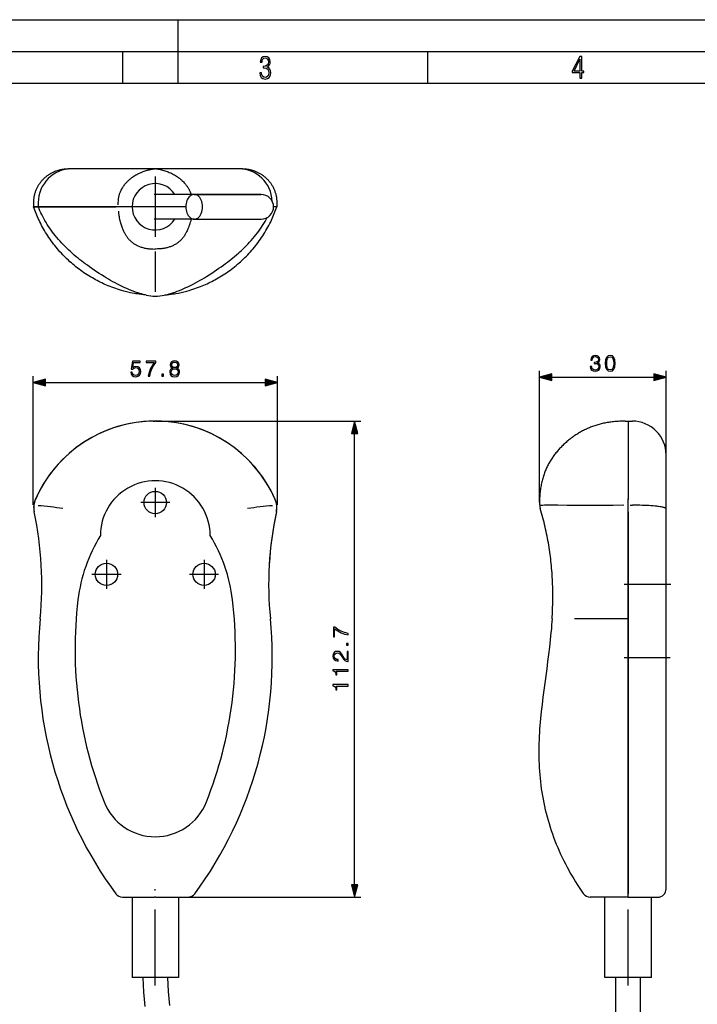
# Model space of a CAD drawing. Extents: x 0 to 420, y 0 to 297.
# Drawn here: x 105 to 212, y 142 to 297 of the extents above; entities that cross this region are included whole.
import ezdxf

# ---------------------------------------------------------------- set-up
doc = ezdxf.new("R2010")
doc.units = 0
doc.linetypes.add('DASHDOT', pattern=[18.5, 12, -3, 0.5, -3])
doc.layers.get('0').update_dxf_attribs({"linetype": 'CONTINUOUS'})

msp = doc.modelspace()

# ---------------------------------------------------------------- linework, layer by layer
at = {"color": 7}
for p, q in [((0, 297), (420, 297)), ((0, 297), (420, 297)), ((130, 287), (130, 297)), ((20.000401, 292), (415, 292)), ((121.250999, 287), (121.250999, 292)), ((169.376007, 287), (169.376007, 292)), ((25.000401, 287), (410, 287)), ((113.232292, 273.474335), (112.607071, 273.474335)), ((126.263351, 273.474335), (113.231628, 273.474335)), ((118.287125, 273.475677), (113.704254, 273.475677)), ((113.704254, 273.474335), (113.704254, 273.475677)), ((118.287125, 273.474335), (113.704254, 273.474335)), ((116.897926, 273.475677), (116.897926, 273.47702)), ((120.430908, 273.47702), (116.897926, 273.47702)), ((120.430908, 273.475677), (116.897926, 273.475677)), ((126.363647, 273.475677), (118.287117, 273.475677)), ((126.363647, 273.474335), (118.287117, 273.474335)), ((120.430908, 273.475677), (120.430908, 273.47702)), ((124.59716, 273.475677), (124.59716, 273.47702)), ((128.130142, 273.47702), (124.59716, 273.47702)), ((128.130142, 273.475677), (124.59716, 273.475677)), ((126.463943, 273.474335), (126.263351, 273.474335)), ((134.44017, 273.475677), (126.363647, 273.475677)), ((134.44017, 273.474335), (126.363647, 273.474335)), ((139.495667, 273.474335), (126.463951, 273.474335)), ((128.130142, 273.475677), (128.130142, 273.47702)), ((132.296387, 273.475677), (132.296387, 273.47702)), ((135.829361, 273.47702), (132.296387, 273.47702)), ((135.829361, 273.475677), (132.296387, 273.475677)), ((139.023041, 273.475677), (134.44017, 273.475677)), ((139.023041, 273.474335), (134.44017, 273.474335)), ((135.829361, 273.475677), (135.829361, 273.47702)), ((139.023041, 273.474335), (139.023041, 273.475677)), ((140.120224, 273.474335), (139.495026, 273.474335)), ((132.509979, 269.424744), (143.087982, 269.424744)), ((107.244446, 267.474945), (107.172913, 267.474945)), ((107.180542, 267.474945), (107.180542, 268.141541)), ((107.254112, 267.474945), (107.180542, 267.474945)), ((107.898918, 267.474945), (107.244446, 267.474945)), ((107.254112, 267.474945), (107.898941, 267.474945)), ((107.898827, 268.141541), (107.898827, 267.474945)), ((107.898827, 267.474945), (120.126785, 267.474945)), ((120.126755, 267.474945), (107.898827, 267.474945)), ((121.200729, 267.474945), (120.126755, 267.474945)), ((121.200638, 267.474945), (120.126785, 267.474945)), ((120.526375, 267.808258), (120.526375, 268.141541)), ((122.697357, 267.474945), (121.200638, 267.474945)), ((122.697357, 267.474945), (121.200729, 267.474945)), ((145.47319, 267.474945), (145.037125, 267.474945)), ((145.482849, 267.474945), (145.037125, 267.474945)), ((145.546753, 267.474945), (145.47319, 267.474945)), ((145.482849, 267.474945), (145.554382, 267.474945)), ((145.546753, 268.141541), (145.546753, 267.474945)), ((132.509979, 265.525146), (143.087982, 265.525146)), ((126.363655, 260.80246), (126.272743, 260.803162)), ((126.363609, 260.404327), (126.363647, 255.058502)), ((126.454483, 260.803162), (126.363655, 260.80246)), ((126.363647, 255.058502), (126.363647, 254.046295)), ((186.998093, 220.872711), (186.998093, 241.584229)), ((206.989853, 224.246979), (206.989853, 241.584229)), ((107.089005, 220.461624), (107.089005, 240.731506)), ((109.020859, 239.731491), (143.706436, 239.731491)), ((145.63829, 220.461639), (145.63829, 240.731506)), ((188.929947, 240.584229), (205.057999, 240.584229)), ((126.029587, 233.64299), (126.263924, 233.645782)), ((126.029587, 233.64299), (126.160896, 233.645035)), ((126.263924, 233.645782), (126.160896, 233.645035)), ((126.299057, 233.646027), (126.358902, 233.646027)), ((126.513153, 233.645493), (158.833191, 233.645493)), ((126.55986, 233.645096), (126.566093, 233.64505)), ((126.694687, 233.643036), (126.566399, 233.645035)), ((200.526886, 233.646027), (200.988815, 233.646362)), ((200.527115, 233.646027), (200.627243, 233.64566)), ((200.98912, 233.646027), (200.98912, 221.372101)), ((200.98912, 233.646027), (201.655716, 233.646027)), ((200.98912, 233.621765), (200.98912, 233.645782)), ((200.98912, 233.621765), (200.98912, 233.474655)), ((200.98912, 233.47467), (200.98912, 221.305679)), ((157.833191, 160.452072), (157.833191, 231.713638)), ((206.988525, 219.771515), (206.988525, 228.313232)), ((206.988525, 224.246979), (206.989853, 224.246979)), ((206.988525, 215.581177), (206.988525, 224.246979)), ((206.989853, 215.581177), (206.989853, 224.246979)), ((206.989853, 220.803909), (206.989853, 222.570404)), ((206.989853, 222.570404), (206.99118, 222.570404)), ((206.99118, 220.803909), (206.99118, 222.570404)), ((200.98912, 219.320786), (200.98912, 221.372101)), ((200.98912, 219.365921), (200.98912, 221.305679)), ((206.989853, 219.037415), (206.989853, 220.803909)), ((206.99118, 219.037415), (206.99118, 220.803909)), ((107.253784, 219.322327), (107.244446, 219.365921)), ((187.072739, 220.079163), (187.069839, 220.092636)), ((200.98912, 202.475937), (200.98912, 219.365921)), ((200.98912, 219.320786), (200.98912, 202.475937)), ((201.322418, 220.381302), (201.655716, 220.381302)), ((206.988525, 201.953384), (206.988525, 219.771515)), ((206.989853, 219.037415), (206.99118, 219.037415)), ((206.988525, 215.581177), (206.989853, 215.581177)), ((206.988525, 205.450531), (206.988525, 215.581177)), ((206.989853, 205.450531), (206.989853, 215.581177)), ((206.989853, 209.47171), (206.989853, 211.238205)), ((206.989853, 211.238205), (206.99118, 211.238205)), ((206.989853, 211.238205), (206.99118, 211.238205)), ((206.99118, 209.47171), (206.99118, 211.238205)), ((206.989853, 207.705215), (206.989853, 209.47171)), ((206.99118, 207.705215), (206.99118, 209.47171)), ((206.989853, 207.705215), (206.99118, 207.705215)), ((206.989853, 207.705215), (206.99118, 207.705215)), ((206.988525, 173.54921), (206.988525, 205.450531)), ((206.989853, 173.54921), (206.989853, 205.450531)), ((200.98912, 202.475937), (192.540176, 202.475937)), ((200.98912, 202.475937), (200.98912, 159.063324)), ((200.98912, 159.063354), (200.98912, 202.475937)), ((206.988525, 159.853424), (206.988525, 201.953384)), ((206.988525, 168.052597), (206.988525, 173.549225)), ((206.989853, 168.052597), (206.989853, 173.549225)), ((206.988525, 168.052597), (206.989853, 168.052597)), ((121.200638, 158.520218), (126.263351, 158.520218)), ((122.69735, 158.520218), (122.69735, 145.854813)), ((126.463943, 158.520218), (126.263351, 158.520218)), ((126.463966, 158.520218), (131.526657, 158.520218)), ((130.029953, 158.520218), (158.833191, 158.520218)), ((130.029953, 158.520218), (130.029953, 145.854813)), ((195.010315, 158.520218), (195.010757, 158.520218)), ((200.98912, 158.520218), (195.010742, 158.520218)), ((197.322815, 145.854813), (197.322815, 158.520218)), ((200.98912, 158.520218), (200.98912, 159.063354)), ((200.98912, 158.520218), (200.98912, 159.063324)), ((200.98912, 158.520218), (201.655716, 158.520218)), ((201.655716, 158.520218), (205.655319, 158.520218)), ((204.655426, 145.854813), (204.655426, 158.520218)), ((130.029953, 145.854813), (122.69735, 145.854813)), ((200.98912, 145.854813), (197.322815, 145.854813)), ((199.039322, 71.481079), (199.039322, 145.854813)), ((204.655426, 145.854813), (200.98912, 145.854813)), ((202.938919, 71.481079), (202.938919, 145.854813))]:
    msp.add_line(p, q, dxfattribs=at)
at = {"color": 7, "linetype": 'DASHDOT'}
for p, q in [((118.664421, 273.475555), (118.664421, 273.477142)), ((126.363647, 273.474091), (126.363647, 273.477264)), ((134.062881, 273.475555), (134.062881, 273.477142)), ((126.363647, 272.24115), (126.363647, 262.70874)), ((131.129837, 267.474945), (121.597458, 267.474945)), ((126.363647, 223.100342), (126.363647, 218.507477)), ((128.66008, 220.803909), (124.067207, 220.803909)), ((206.989716, 220.803909), (206.991318, 220.803909)), ((206.988388, 215.581177), (206.98999, 215.581177)), ((118.664421, 211.768143), (118.664421, 207.175278)), ((134.062881, 211.768143), (134.062881, 207.175278)), ((120.960854, 209.47171), (116.367981, 209.47171)), ((136.359314, 209.47171), (131.766434, 209.47171)), ((206.989716, 209.47171), (206.991318, 209.47171)), ((207.70842, 207.853683), (200.377914, 207.853683)), ((206.988388, 197.660065), (206.98999, 197.660065)), ((207.641037, 196.316437), (200.384033, 196.316437)), ((126.363647, 144.588287), (126.363647, 159.786758)), ((200.98912, 144.588287), (200.98912, 159.786758))]:
    msp.add_line(p, q, dxfattribs=at)
at = {"color": 7}
for points in [[(142.865891, 288.620239), (142.926971, 288.197418), (143.0961, 287.88266), (143.359192, 287.694733), (143.706833, 287.628967), (144.077972, 287.694733), (144.359863, 287.896759), (144.538376, 288.220917), (144.604156, 288.648438), (144.566574, 288.963196), (144.463211, 289.216888), (144.289383, 289.404785), (144.04039, 289.536346), (144.237701, 289.667877), (144.383347, 289.851105), (144.47261, 290.081299), (144.505493, 290.35849), (144.444412, 290.710846), (144.284683, 290.978638), (144.030991, 291.152466), (143.711533, 291.213531), (143.396774, 291.152466), (143.157166, 290.973938), (143.002136, 290.682648), (142.945755, 290.292725), (143.227646, 290.292725), (143.227646, 290.306824), (143.260529, 290.583984), (143.359192, 290.786011), (143.514221, 290.908142), (143.720932, 290.955139), (143.927643, 290.912842), (144.087372, 290.79541), (144.186035, 290.607483), (144.223618, 290.35849), (144.176636, 290.034332), (144.030991, 289.808838), (143.786697, 289.677277), (143.434357, 289.63501), (143.415558, 289.63501), (143.415558, 289.376617), (143.561203, 289.381317), (143.89006, 289.33432), (144.120255, 289.19809), (144.2565, 288.967896), (144.303482, 288.639038), (144.2565, 288.324249), (144.134354, 288.089355), (143.946426, 287.943726), (143.711533, 287.896759), (143.481339, 287.943726), (143.302811, 288.079956), (143.190063, 288.310181), (143.147781, 288.620239)], [(193.360916, 287.748749), (193.661591, 287.748749), (193.661591, 288.646057), (193.976349, 288.646057), (193.976349, 288.89975), (193.661591, 288.89975), (193.661591, 291.197083), (193.360916, 291.197083), (192.167618, 288.89975), (192.167618, 288.646057), (193.360916, 288.646057)], [(192.463593, 288.89975), (193.393799, 290.746063), (193.360916, 288.89975)], [(195.015884, 242.279648), (195.015884, 242.27269), (195.068039, 241.952805), (195.224503, 241.71637), (195.471375, 241.566849), (195.805161, 241.514694), (196.12854, 241.566849), (196.375397, 241.709412), (196.531876, 241.938904), (196.587509, 242.241394), (196.559692, 242.45697), (196.479721, 242.634308), (196.351059, 242.766434), (196.173737, 242.853363), (196.424088, 243.06546), (196.511017, 243.385345), (196.462326, 243.642639), (196.326721, 243.840836), (196.107666, 243.969482), (195.822556, 244.014679), (195.523529, 243.96254), (195.297516, 243.823456), (195.151489, 243.593964), (195.092377, 243.291473), (195.307953, 243.291473), (195.346191, 243.517487), (195.447037, 243.687851), (195.6035, 243.79216), (195.819077, 243.830414), (196.010315, 243.795639), (196.159821, 243.705231), (196.257187, 243.562683), (196.291962, 243.385345), (196.253708, 243.180206), (196.14592, 243.037643), (195.965118, 242.947235), (195.721725, 242.919418), (195.634796, 242.922897), (195.634796, 242.745575), (195.739105, 242.749054), (196.006836, 242.717743), (196.198074, 242.623871), (196.31282, 242.467407), (196.351059, 242.248352), (196.31282, 242.015381), (196.205032, 241.841537), (196.027695, 241.733734), (195.79126, 241.698975), (195.565247, 241.737213), (195.394882, 241.851959), (195.287094, 242.032776), (195.252319, 242.279648)], [(197.37262, 242.766434), (197.424774, 242.224014), (197.577774, 241.831116), (197.82811, 241.594666), (198.168869, 241.514694), (198.506134, 241.591187), (198.759964, 241.831116), (198.912949, 242.220535), (198.968582, 242.762955), (198.912949, 243.301895), (198.759964, 243.694809), (198.506134, 243.931244), (198.168869, 244.014679), (197.82811, 243.934723), (197.577774, 243.698273), (197.424774, 243.305374)], [(122.508636, 241.357361), (122.571228, 241.065277), (122.731171, 240.846237), (122.967613, 240.710632), (123.280548, 240.661957), (123.607391, 240.721069), (123.854256, 240.877533), (124.014206, 241.131348), (124.069839, 241.472107), (124.014206, 241.802429), (123.861214, 242.056244), (123.6213, 242.216187), (123.311836, 242.275299), (123.023247, 242.233582), (122.814621, 242.118835), (122.932838, 242.908127), (123.958572, 242.908127), (123.958572, 243.092407), (122.769417, 243.092407), (122.585136, 241.851105), (122.776375, 241.851105), (122.978043, 242.028427), (123.27359, 242.091019), (123.506554, 242.045807), (123.683884, 241.920639), (123.791672, 241.722443), (123.833397, 241.46167), (123.795151, 241.200897), (123.687363, 241.009659), (123.513512, 240.887955), (123.287498, 240.846237), (123.061493, 240.881012), (122.891113, 240.985321), (122.779854, 241.145264), (122.73465, 241.357361)], [(125.247864, 240.731491), (125.491257, 240.731491), (125.619904, 241.322586), (125.8181, 241.878906), (126.092789, 242.393524), (126.44397, 242.88031), (126.44397, 243.092407), (124.93145, 243.092407), (124.93145, 242.887268), (126.211006, 242.887268), (125.863297, 242.397003), (125.585136, 241.875443), (125.37999, 241.319122)], [(129.060791, 242.018005), (128.883469, 241.91716), (128.751343, 241.774597), (128.667892, 241.597275), (128.640076, 241.395599), (128.69223, 241.093109), (128.848694, 240.860138), (129.095566, 240.714111), (129.425888, 240.661957), (129.752731, 240.714111), (129.999603, 240.860138), (130.156067, 241.08963), (130.2117, 241.395599), (130.180405, 241.597275), (130.100433, 241.774597), (129.964828, 241.91716), (129.79097, 242.018005), (130.037842, 242.233582), (130.121292, 242.536072), (130.072617, 242.789902), (129.933533, 242.988098), (129.714478, 243.11676), (129.425888, 243.161957), (129.13382, 243.11676), (128.914764, 242.988098), (128.775681, 242.789902), (128.730469, 242.536072), (128.810455, 242.233582)], [(128.966919, 242.529129), (128.994736, 242.713409), (129.085129, 242.855957), (129.231171, 242.942902), (129.425888, 242.977661), (129.617126, 242.942902), (129.763153, 242.855957), (129.853561, 242.713409), (129.884857, 242.529129), (129.853561, 242.351807), (129.763153, 242.216187), (129.620605, 242.129272), (129.425888, 242.10144), (129.227692, 242.129272), (129.085129, 242.216187), (128.994736, 242.351807)], [(197.609055, 242.766434), (197.64035, 243.225403), (197.744659, 243.552246), (197.918518, 243.743484), (198.168869, 243.80954), (198.415741, 243.743484), (198.593063, 243.552246), (198.697372, 243.225403), (198.732147, 242.766434), (198.697372, 242.300507), (198.593063, 241.977142), (198.415741, 241.782425), (198.168869, 241.719849), (197.918518, 241.782425), (197.744659, 241.977142), (197.64035, 242.303986)], [(127.423798, 240.731491), (127.653282, 240.731491), (127.653282, 241.040955), (127.423798, 241.040955)], [(128.876511, 241.388641), (128.911285, 241.611176), (129.019073, 241.778076), (129.192917, 241.878906), (129.425888, 241.91716), (129.655365, 241.878906), (129.825745, 241.778076), (129.937012, 241.614655), (129.975266, 241.406036), (129.933533, 241.176544), (129.822266, 240.999222), (129.648422, 240.884491), (129.425888, 240.846237), (129.203354, 240.884491), (129.029495, 240.999222), (128.914764, 241.169586)], [(188.929947, 241.101868), (186.998093, 240.584229), (188.929947, 240.066589)], [(205.057999, 240.066589), (206.989853, 240.584229), (205.057999, 241.101868)], [(109.020859, 240.24913), (107.089005, 239.731491), (109.020859, 239.213852)], [(143.706436, 239.213852), (145.63829, 239.731491), (143.706436, 240.24913)], [(158.35083, 231.713638), (157.833191, 233.645493), (157.315552, 231.713638)], [(156.833191, 199.916656), (156.833191, 200.160049), (156.242096, 200.288696), (155.68576, 200.486893), (155.171158, 200.761566), (154.684372, 201.112762), (154.472275, 201.112762), (154.472275, 199.600235), (154.677414, 199.600235), (154.677414, 200.879791), (155.167679, 200.532089), (155.68924, 200.253922), (156.245575, 200.048782)], [(156.833191, 198.317902), (156.833191, 198.547394), (156.523743, 198.547394), (156.523743, 198.317902)], [(156.833191, 195.738632), (156.833191, 197.306778), (156.638474, 197.306778), (156.638474, 195.96463), (156.468109, 196.006363), (156.31163, 196.110672), (156.169067, 196.267136), (156.02652, 196.486191), (155.821365, 196.847809), (155.605789, 197.125977), (155.376312, 197.272003), (155.105103, 197.320679), (154.816498, 197.268524), (154.593964, 197.119019), (154.454895, 196.886047), (154.40274, 196.583557), (154.458374, 196.253235), (154.614838, 196.009827), (154.865173, 195.853363), (155.209412, 195.79425), (155.209412, 196.023743), (154.948639, 196.058517), (154.760864, 196.166306), (154.649597, 196.340149), (154.60788, 196.576599), (154.642654, 196.788696), (154.740005, 196.952118), (154.899948, 197.052948), (155.112045, 197.091202), (155.3172, 197.052948), (155.491058, 196.941681), (155.678802, 196.687866), (155.890915, 196.333206), (156.082153, 196.068939), (156.283813, 195.88118), (156.506348, 195.769928), (156.760178, 195.735153)], [(156.833191, 194.195511), (156.833191, 194.424988), (154.40274, 194.424988), (154.40274, 194.223328), (154.62178, 194.171173), (154.771301, 194.056427), (154.858231, 193.865189), (154.882568, 193.60788), (154.882568, 193.593979), (155.032074, 193.593979), (155.032074, 193.628754), (155.000793, 193.969498), (154.896469, 194.195511)], [(156.833191, 191.845718), (156.833191, 192.075211), (154.40274, 192.075211), (154.40274, 191.873535), (154.62178, 191.821381), (154.771301, 191.706635), (154.858231, 191.515396), (154.882568, 191.258102), (154.882568, 191.244186), (155.032074, 191.244186), (155.032074, 191.278961), (155.000793, 191.619705), (154.896469, 191.845718)], [(157.315552, 160.452072), (157.833191, 158.520218), (158.35083, 160.452072)]]:
    msp.add_lwpolyline(points, close=True, dxfattribs=at)
for points in [[(107.180542, 268.141541), (107.181923, 268.261688), (107.18605, 268.381744), (107.192924, 268.501648), (107.202538, 268.621368), (107.21489, 268.740814), (107.229965, 268.859894), (107.247757, 268.978607), (107.26825, 269.096802), (107.29142, 269.214478), (107.317268, 269.331543), (107.345764, 269.447937), (107.376884, 269.563599), (107.410614, 269.678467), (107.446922, 269.79245), (107.485786, 269.905548), (107.527184, 270.017639), (107.571075, 270.128723), (107.617432, 270.238678), (107.666229, 270.347504), (107.717422, 270.455109), (107.770988, 270.561432), (107.826881, 270.666473), (107.885071, 270.770142), (107.945518, 270.872406), (108.008171, 270.973175), (108.073006, 271.072449), (108.139969, 271.170166), (108.209015, 271.266266), (108.280121, 271.360718), (108.353218, 271.453522), (108.428276, 271.544556), (108.505249, 271.63385), (108.584076, 271.721313), (108.664726, 271.806976), (108.747147, 271.890747), (108.831299, 271.972595), (108.917122, 272.052521), (109.004578, 272.130493), (109.09362, 272.206482), (109.184204, 272.280426), (109.27626, 272.352325), (109.369751, 272.42215), (109.464645, 272.489899), (109.560875, 272.555511), (109.658401, 272.618988), (109.757172, 272.680328), (109.85714, 272.739471), (109.95826, 272.796417), (110.060478, 272.851166), (110.163742, 272.903687), (110.268021, 272.953949), (110.37326, 273.001984), (110.479401, 273.047729), (110.586411, 273.091187), (110.694244, 273.132385), (110.802834, 273.171234), (110.912148, 273.207794), (111.022141, 273.242035), (111.132759, 273.273956), (111.243958, 273.303528), (111.355698, 273.33078), (111.467926, 273.355652), (111.580597, 273.378174), (111.693665, 273.398346), (111.807434, 273.416199), (111.921509, 273.431671), (112.035843, 273.444763), (112.150391, 273.455444), (112.266426, 273.463837), (112.382599, 273.469788), (112.49736, 273.473267), (112.607071, 273.474335)], [(120.526375, 268.141541), (120.538681, 268.350677), (120.545822, 268.455109), (120.558891, 268.611572), (120.571259, 268.728668), (120.586464, 268.845428), (120.597206, 268.915527), (120.609612, 268.986847), (120.629341, 269.085876), (120.652946, 269.188843), (120.680092, 269.293488), (120.712532, 269.405396), (120.746941, 269.512848), (120.78212, 269.613922), (120.818161, 269.710236), (120.872215, 269.844208), (120.932022, 269.980682), (120.996994, 270.117523), (121.065445, 270.251007), (121.1343, 270.376068), (121.205353, 270.496582), (121.279137, 270.614105), (121.354843, 270.7276), (121.443039, 270.85199), (121.532715, 270.970947), (121.624229, 271.08551), (121.718384, 271.197052), (121.816269, 271.306946), (121.90538, 271.402161), (121.998749, 271.497437), (122.096458, 271.59259), (122.172386, 271.663544), (122.250153, 271.733704), (122.344017, 271.815186), (122.439537, 271.894745), (122.536606, 271.972351), (122.609932, 272.0289), (122.684036, 272.084351), (122.759827, 272.139374), (122.836365, 272.193268), (122.990662, 272.297119), (123.147736, 272.396606), (123.307579, 272.491882), (123.470284, 272.583038), (123.597008, 272.650208), (123.725288, 272.714935), (123.854897, 272.77713), (123.986404, 272.837128), (124.119102, 272.894653), (124.252922, 272.949707), (124.353981, 272.989441), (124.455589, 273.027863), (124.609818, 273.083313), (124.76635, 273.136139), (124.924629, 273.186005), (125.083458, 273.23233), (125.1894, 273.261108), (125.295441, 273.288208), (125.401207, 273.313477), (125.506142, 273.336884), (125.6446, 273.365479), (125.785179, 273.392365), (125.925949, 273.417633), (126.223289, 273.467743), (126.263351, 273.474335)], [(126.463966, 273.474335), (126.464218, 273.474274), (126.466316, 273.473938), (126.551697, 273.459869), (126.798828, 273.41806), (126.980148, 273.385284), (127.159805, 273.349854), (127.337852, 273.31076), (127.518814, 273.266113), (127.69986, 273.2164), (127.880875, 273.161835), (128.060379, 273.102997), (128.236282, 273.040894), (128.409866, 272.97525), (128.581772, 272.905731), (128.751862, 272.832245), (128.919479, 272.754883), (129.085022, 272.673401), (129.24733, 272.588287), (129.40712, 272.499146), (129.564178, 272.406036), (129.718369, 272.30899), (129.869568, 272.208038), (130.017746, 272.103088), (130.162857, 271.994019), (130.234283, 271.937897), (130.304947, 271.880676), (130.398468, 271.802246), (130.490463, 271.721863), (130.580536, 271.639893), (130.707031, 271.518799), (130.826401, 271.397522), (130.938934, 271.276245), (131.045868, 271.153992), (131.151276, 271.02597), (131.20282, 270.960327), (131.253815, 270.893188), (131.321075, 270.801025), (131.387558, 270.705475), (131.453064, 270.606506), (131.502319, 270.528564), (131.550415, 270.449188), (131.597214, 270.368561), (131.643158, 270.285797), (131.703339, 270.171265), (131.76149, 270.053162), (131.81633, 269.933868), (131.869873, 269.808624), (131.918579, 269.685547), (131.964264, 269.560028), (132.008835, 269.424622)], [(140.120224, 273.474335), (140.239838, 273.473053), (140.35939, 273.469177), (140.478821, 273.462708), (140.59816, 273.453644), (140.717285, 273.442017), (140.836136, 273.427795), (140.954758, 273.41098), (141.072983, 273.391602), (141.190765, 273.369659), (141.308212, 273.345123), (141.425079, 273.318024), (141.541351, 273.288422), (141.657135, 273.256195), (141.772186, 273.221466), (141.886459, 273.184235), (142.000122, 273.14444), (142.112869, 273.102142), (142.22467, 273.057373), (142.335709, 273.010071), (142.445679, 272.960297), (142.554535, 272.908142), (142.662476, 272.853424), (142.76918, 272.796356), (142.874588, 272.736908), (142.978928, 272.674957), (143.081879, 272.610718), (143.18335, 272.544189), (143.2836, 272.475189), (143.382294, 272.403961), (143.479355, 272.330536), (143.575012, 272.25473), (143.668945, 272.176758), (143.761093, 272.09671), (143.851669, 272.014313), (143.940353, 271.929871), (144.0271, 271.843445), (144.112106, 271.754791), (144.195068, 271.664215), (144.275925, 271.571777), (144.354889, 271.477173), (144.431641, 271.380798), (144.506149, 271.282684), (144.578598, 271.182556), (144.648697, 271.080811), (144.716415, 270.977417), (144.781891, 270.872223), (144.844894, 270.765503), (144.905396, 270.657349), (144.963501, 270.547516), (145.019012, 270.43634), (145.071899, 270.323914), (145.123581, 270.206848), (145.172424, 270.088562), (145.218384, 269.969147), (145.259293, 269.854828), (145.297546, 269.739624), (145.33316, 269.623566), (145.367004, 269.503235), (145.397995, 269.382111), (145.426086, 269.260284), (145.451309, 269.137695), (145.473602, 269.014496), (145.492966, 268.890839), (145.509369, 268.766632), (145.522812, 268.64209), (145.533279, 268.517242), (145.540756, 268.39212), (145.545258, 268.266876), (145.546753, 268.141541)], [(143.087982, 269.424744), (127.354652, 269.424744), (126.5961, 269.424744), (126.405609, 269.424744), (126.206459, 269.420013)], [(132.511139, 269.424713), (132.338043, 269.408295), (132.167877, 269.358673), (132.003601, 269.276886), (131.847961, 269.164093), (131.703674, 269.022491), (131.573212, 268.854279), (131.458771, 268.662506), (131.362366, 268.450348), (131.285583, 268.221527), (131.229797, 267.979889), (131.195953, 267.729584), (131.184601, 267.474945), (131.195953, 267.220306), (131.229797, 266.970001), (131.285583, 266.728363), (131.362366, 266.499542), (131.458771, 266.287384), (131.573212, 266.095612), (131.703674, 265.927399), (131.847961, 265.785797), (132.003601, 265.673004), (132.167877, 265.591217), (132.338043, 265.541595), (132.511139, 265.525177)], [(133.835205, 267.474945), (133.821747, 267.752228), (133.781586, 268.023956), (133.715576, 268.284454), (133.625061, 268.528534), (133.511871, 268.751129), (133.378296, 268.947845), (133.227081, 269.114594), (133.061279, 269.247955), (132.884247, 269.345367), (132.699615, 269.404694), (132.511139, 269.424713)], [(124.832977, 253.557053), (124.503387, 253.588715), (124.175919, 253.625824), (123.850746, 253.668198), (123.517563, 253.717453), (123.310593, 253.750931), (123.103989, 253.786591), (122.699966, 253.863007), (122.48098, 253.908035), (122.26252, 253.955521), (122.048088, 254.004639), (121.834229, 254.056137), (121.617798, 254.11087), (121.401985, 254.167969), (121.026802, 254.273163), (120.724716, 254.363647), (120.424644, 254.458618), (120.126526, 254.558044), (119.83033, 254.66188), (119.536041, 254.770111), (119.24366, 254.882675), (118.949745, 255.001022), (118.679169, 255.114532), (118.4282, 255.223877), (118.178658, 255.336502), (117.930565, 255.452377), (117.683945, 255.571518), (117.438812, 255.693893), (117.195183, 255.819504), (116.953079, 255.948349), (116.704056, 256.085144), (116.435715, 256.237488), (116.165733, 256.396057), (115.898979, 256.558105), (115.634422, 256.724243), (115.372116, 256.89447), (115.112137, 257.068726), (114.854546, 257.247009), (114.599411, 257.429291), (114.346931, 257.615479), (114.097168, 257.805511), (113.850067, 257.999451), (113.605705, 258.197266), (113.364159, 258.398895), (113.125488, 258.60437), (112.889771, 258.813599), (112.657074, 259.02655), (112.427528, 259.243134), (112.201187, 259.463287), (111.978096, 259.687042), (111.758331, 259.914246), (111.541969, 260.144928), (111.329056, 260.378998), (111.119652, 260.616425), (110.913803, 260.857178), (110.711571, 261.101166), (110.513008, 261.348328), (110.318207, 261.598602), (110.127304, 261.851776), (109.940262, 262.107941), (109.756973, 262.367218), (109.577553, 262.629456), (109.402107, 262.894592), (109.23069, 263.162506), (109.063354, 263.433167), (108.900154, 263.706512), (108.741089, 263.982605), (108.586197, 264.261383), (108.435486, 264.542847), (108.289017, 264.826965), (108.145493, 265.116394), (108.024139, 265.370422), (107.906387, 265.625854), (107.791985, 265.883179), (107.680901, 266.142548), (107.573158, 266.40387), (107.468742, 266.667145), (107.367638, 266.932343), (107.269806, 267.199432), (107.172913, 267.474945)], [(124.93222, 253.53479), (124.684135, 253.59201), (124.437233, 253.654129), (124.192177, 253.720673), (123.948341, 253.79155), (123.770081, 253.846207), (123.592491, 253.903), (123.239685, 254.022461), (122.891022, 254.148895), (122.547592, 254.281235), (122.20829, 254.419281), (121.87619, 254.561142), (121.548454, 254.707458), (121.229683, 254.855621), (120.824005, 255.0522), (120.431587, 255.250626), (120.047943, 255.452225), (119.679878, 255.652466), (119.319046, 255.855057), (118.975609, 256.053528), (118.632698, 256.257019), (118.308472, 256.454224), (117.8983, 256.710266), (117.490891, 256.971649), (117.110687, 257.221893), (116.734344, 257.475555), (116.369286, 257.727356), (116.00914, 257.981415), (115.654442, 258.237305), (115.305702, 258.49472), (115.031242, 258.701599), (114.760986, 258.909271), (114.48661, 259.124359), (114.200531, 259.353546), (113.899597, 259.600403), (113.5896, 259.861481), (113.253113, 260.153473), (112.911697, 260.4599), (112.65873, 260.694214), (112.409065, 260.932007), (112.141052, 261.195129), (111.877335, 261.462585), (111.607239, 261.746002), (111.342224, 262.03418), (111.078735, 262.331482), (110.820923, 262.633698), (110.587967, 262.917328), (110.360214, 263.205139), (110.140076, 263.494202), (109.9254, 263.787292), (109.717346, 264.083069), (109.515076, 264.382843), (109.320854, 264.683289), (109.132675, 264.987579), (108.950447, 265.296143), (108.774689, 265.608459), (108.608475, 265.918945), (108.448906, 266.23288), (108.299225, 266.543671), (108.156265, 266.857635), (108.024246, 267.164886), (107.898827, 267.474945)], [(127.894318, 253.557053), (128.224014, 253.58873), (128.551636, 253.625854), (128.877075, 253.668274), (129.211502, 253.717743), (129.419662, 253.751434), (129.627457, 253.787338), (130.033508, 253.864243), (130.251831, 253.90921), (130.469635, 253.956604), (130.683563, 254.005661), (130.896912, 254.057098), (131.113068, 254.111801), (131.328613, 254.168869), (131.701263, 254.273392), (132.003448, 254.363922), (132.303635, 254.458954), (132.601822, 254.558411), (132.898041, 254.662277), (133.192307, 254.770508), (133.484665, 254.883087), (133.778656, 255.00148), (134.048828, 255.114838), (134.300064, 255.224304), (134.54985, 255.337051), (134.798172, 255.453064), (135.045013, 255.572327), (135.290359, 255.694839), (135.53421, 255.820602), (135.776581, 255.949615), (136.025192, 256.086243), (136.291885, 256.237671), (136.562134, 256.396393), (136.828903, 256.558472), (137.093475, 256.72464), (137.355789, 256.894867), (137.615753, 257.069122), (137.873306, 257.247406), (138.128403, 257.429688), (138.380844, 257.615845), (138.630585, 257.805847), (138.877686, 257.999817), (139.12204, 258.197632), (139.363602, 258.399292), (139.602264, 258.604767), (139.837967, 258.813995), (140.070618, 259.026917), (140.30011, 259.243439), (140.526367, 259.463562), (140.74939, 259.687225), (140.969086, 259.914398), (141.18541, 260.14502), (141.398315, 260.379089), (141.607697, 260.616516), (141.813522, 260.857208), (142.015732, 261.101166), (142.214279, 261.348328), (142.409088, 261.598602), (142.600128, 261.85199), (142.787354, 262.108398), (142.970703, 262.367767), (143.150116, 262.630035), (143.325531, 262.895111), (143.496918, 263.162994), (143.66423, 263.433624), (143.827408, 263.70697), (143.98645, 263.983032), (144.141312, 264.26178), (144.291992, 264.543213), (144.438446, 264.827301), (144.581924, 265.116669), (144.703262, 265.370636), (144.820999, 265.626038), (144.935394, 265.883362), (145.046463, 266.142731), (145.15419, 266.403992), (145.258591, 266.667236), (145.359695, 266.932434), (145.457504, 267.199493), (145.554382, 267.474945)], [(132.511139, 265.525177), (132.699615, 265.545197), (132.884247, 265.604523), (133.061279, 265.701935), (133.227081, 265.835297), (133.378296, 266.002045), (133.511871, 266.198761), (133.625061, 266.421356), (133.715576, 266.665436), (133.781586, 266.925934), (133.821747, 267.197662), (133.835205, 267.474945)], [(120.551193, 266.808838), (120.557976, 266.70166), (120.565941, 266.595459), (120.575226, 266.48999), (120.585968, 266.384674), (120.602715, 266.243622), (120.622353, 266.100983), (120.644821, 265.95694), (120.666641, 265.830688), (120.690392, 265.70459), (120.716003, 265.578705), (120.743423, 265.453094), (120.782364, 265.287781), (120.823631, 265.126373), (120.867668, 264.96698), (120.91539, 264.80661), (120.967636, 264.643402), (121.024094, 264.479248), (121.082275, 264.321045), (121.140381, 264.172241), (121.199631, 264.02829), (121.262955, 263.881775), (121.31414, 263.768127), (121.368782, 263.65097), (121.425232, 263.534119), (121.480774, 263.423218), (121.551575, 263.28775), (121.620293, 263.162964), (121.693741, 263.036865), (121.747368, 262.949341), (121.806236, 262.857605), (121.869743, 262.76358), (121.935516, 262.671326), (122.004761, 262.579407), (122.076035, 262.489929), (122.151543, 262.400238), (122.210793, 262.333221), (122.271439, 262.267487), (122.33345, 262.203094), (122.39679, 262.140076), (122.497597, 262.045227), (122.601509, 261.953918), (122.70845, 261.866211), (122.818298, 261.782196), (122.928009, 261.703888), (123.040031, 261.629211), (123.154106, 261.558258), (123.240883, 261.507507), (123.328644, 261.458862), (123.417274, 261.412323), (123.506035, 261.368195), (123.627739, 261.311554), (123.748734, 261.259369), (123.870262, 261.210785), (123.993988, 261.165009), (124.121086, 261.121582), (124.251381, 261.080597), (124.397781, 261.038574), (124.542641, 261.000977), (124.685654, 260.967621), (124.828407, 260.937927), (124.973061, 260.911469), (125.120926, 260.888123), (125.243568, 260.871521), (125.365982, 260.857391), (125.486298, 260.845703), (125.604057, 260.836151), (125.713501, 260.828705), (125.822243, 260.822418), (125.968483, 260.815277), (126.27285, 260.803192)], [(127.794777, 253.534729), (128.044464, 253.592331), (128.292938, 253.654877), (128.538818, 253.72171), (128.783478, 253.792908), (128.962799, 253.847961), (129.141449, 253.905167), (129.319244, 253.964355), (129.496384, 254.025543), (129.847107, 254.152954), (130.192505, 254.286316), (130.533752, 254.42543), (130.867615, 254.568359), (131.197144, 254.715805), (131.518097, 254.865341), (131.72496, 254.964691), (131.930923, 255.065903), (132.324905, 255.265717), (132.710083, 255.468689), (133.079376, 255.670151), (133.441452, 255.874008), (133.785873, 256.073578), (134.130219, 256.278473), (134.457153, 256.477844), (134.87738, 256.740936), (135.285843, 257.003845), (135.666077, 257.254883), (136.043823, 257.510315), (136.409897, 257.763611), (136.771515, 258.019531), (137.12915, 258.278503), (137.465118, 258.527252), (137.741776, 258.73645), (138.013474, 258.945923), (138.290726, 259.164093), (138.580917, 259.397522), (138.886139, 259.649078), (139.20108, 259.915802), (139.54335, 260.214691), (139.722733, 260.37558), (139.900604, 260.538147), (140.16687, 260.787231), (140.429413, 261.040253), (140.701218, 261.310699), (140.96843, 261.585724), (141.240723, 261.876038), (141.50766, 262.171265), (141.764847, 262.466461), (142.016434, 262.766449), (142.248337, 263.053741), (142.474869, 263.345306), (142.693359, 263.637695), (142.90625, 263.934174), (143.112228, 264.233093), (143.312256, 264.53598), (143.504547, 264.84024), (143.690598, 265.148315), (143.870056, 265.459869), (144.042892, 265.775177)], [(132.510559, 265.525146), (126.942642, 265.525146), (126.492302, 265.525146), (126.362099, 265.525146), (126.292885, 265.52597), (126.206459, 265.529877)], [(131.999832, 265.525146), (131.952881, 265.320343), (131.901047, 265.116486), (131.87326, 265.014954), (131.844193, 264.913727), (131.803391, 264.779175), (131.760208, 264.645172), (131.714615, 264.511627), (131.679321, 264.413177), (131.6427, 264.315002), (131.603714, 264.214417), (131.5634, 264.114166), (131.523895, 264.019287), (131.453491, 263.857361), (131.378555, 263.693451), (131.288696, 263.506989), (131.243881, 263.417938), (131.198044, 263.329651), (131.149734, 263.239716), (131.098892, 263.148651), (131.028671, 263.028687), (130.955566, 262.910797), (130.879333, 262.795227), (130.799713, 262.68219), (130.719193, 262.575134), (130.635849, 262.471191), (130.546432, 262.36673), (130.45282, 262.264282), (130.355835, 262.164948), (130.25563, 262.069031), (130.152435, 261.976746), (130.048645, 261.890045), (129.942337, 261.807068), (129.833664, 261.727844), (129.722641, 261.652252), (129.609329, 261.5802), (129.493759, 261.511719), (129.374283, 261.445801), (129.253113, 261.383759), (129.130829, 261.325714), (129.007645, 261.271576), (128.883423, 261.221039), (128.757874, 261.173798), (128.630402, 261.129578), (128.501373, 261.088318), (128.371582, 261.050232), (128.243271, 261.015747), (128.117645, 260.984894), (127.99382, 260.957275), (127.871017, 260.932556), (127.745781, 260.910065), (127.616951, 260.889709), (127.518295, 260.875977), (127.419228, 260.863831), (127.321228, 260.853302), (127.225044, 260.84436), (127.037033, 260.830261), (126.850006, 260.819641), (126.718262, 260.813507), (126.454376, 260.803192)], [(200.526886, 233.646027), (200.315796, 233.643021), (200.104736, 233.638077), (199.897217, 233.631241), (199.689774, 233.62236), (199.486191, 233.611572), (199.28273, 233.598663), (199.083496, 233.583862), (198.88446, 233.566864), (198.678604, 233.546844), (198.473007, 233.524307), (198.272659, 233.499786), (198.072647, 233.472702), (197.877899, 233.443726), (197.683548, 233.412155), (197.494232, 233.378769), (197.305389, 233.342804), (197.121231, 233.305084), (196.937622, 233.264801), (196.75824, 233.222778), (196.579483, 233.178238), (196.404327, 233.131943), (196.229858, 233.08316), (196.05838, 233.032578), (195.887634, 232.979553), (195.719284, 232.924637), (195.551743, 232.867355), (195.386124, 232.808105), (195.221375, 232.746552), (195.058197, 232.682983), (194.895935, 232.617126), (194.73497, 232.549225), (194.574966, 232.479095), (194.416061, 232.40683), (194.258163, 232.332397), (194.101227, 232.255798), (193.945358, 232.177063), (193.790375, 232.0961), (193.636505, 232.013031), (193.483551, 231.927704), (193.331757, 231.840332), (193.180923, 231.750763), (193.031296, 231.65918), (192.882629, 231.565491), (192.735199, 231.469818), (192.588791, 231.372101), (192.443649, 231.272491), (192.299591, 231.170868), (192.156845, 231.067413), (192.015259, 230.962036), (191.875031, 230.854889), (191.736053, 230.745911), (191.598465, 230.635162), (191.462234, 230.522675), (191.327423, 230.408493), (191.194061, 230.292618), (191.06218, 230.175064), (190.931808, 230.055878), (190.802963, 229.935043), (190.675705, 229.812607), (190.550034, 229.688538), (190.425995, 229.562897), (190.303619, 229.435669), (190.182983, 229.306885), (190.064056, 229.176514), (189.947006, 229.044693), (189.831741, 228.911285), (189.71846, 228.776489), (189.607071, 228.640167), (189.497803, 228.502502), (189.390503, 228.363312), (189.285446, 228.22287), (189.182449, 228.080933), (189.081818, 227.937805), (188.983322, 227.793213), (188.887314, 227.647583), (188.793503, 227.500549), (188.702148, 227.352448), (188.613052, 227.203003), (188.526367, 227.052429), (188.442001, 226.900558), (188.360031, 226.747437), (188.280457, 226.593048), (188.203186, 226.437134), (188.128403, 226.280029), (188.055832, 226.121063), (187.985825, 225.960953), (187.917923, 225.798508), (187.852661, 225.634979), (187.789383, 225.468506), (187.728836, 225.301025), (187.670135, 225.129913), (187.614243, 224.95787), (187.560135, 224.781494), (187.508896, 224.604263), (187.459396, 224.422028), (187.412842, 224.238998), (187.368042, 224.050385), (187.326202, 223.861115), (187.286194, 223.665802), (187.249176, 223.469925), (187.214096, 223.267853), (187.181976, 223.065277), (187.151978, 222.856659), (187.124878, 222.647659), (187.100052, 222.43338), (187.078064, 222.218796), (187.05838, 221.999084), (187.041443, 221.77916), (187.026855, 221.554718), (187.014877, 221.330109), (187.005249, 221.101456), (186.998093, 220.872711)], [(200.98912, 233.621765), (200.985474, 233.612976), (200.984299, 233.606384), (200.983719, 233.591415), (200.985352, 233.55954), (200.98912, 233.474655)], [(200.289291, 220.365814), (198.62854, 220.359772), (197.054337, 220.350266), (195.886185, 220.343918), (194.799591, 220.340805), (193.485443, 220.340744), (192.243118, 220.344666), (191.356766, 220.349945), (189.916595, 220.361572), (189.195114, 220.366669), (188.866898, 220.368011), (188.355377, 220.367706), (188.06778, 220.365677), (187.805084, 220.362579), (187.470093, 220.356827), (187.245728, 220.351669), (187.027008, 220.343887)], [(188.990326, 202.475937), (189.012054, 202.839355), (189.031723, 203.202881), (189.049271, 203.566147), (189.064636, 203.929504), (189.077774, 204.292587), (189.088638, 204.655731), (189.097168, 205.018707), (189.103348, 205.381729), (189.107117, 205.744507), (189.108429, 206.107285), (189.107269, 206.46994), (189.103592, 206.832596), (189.097366, 207.195145), (189.088547, 207.557648), (189.077118, 207.920074), (189.063049, 208.282425), (189.046326, 208.644592), (189.026932, 209.006622), (189.004822, 209.368668), (188.979996, 209.73053), (188.952408, 210.09256), (188.922089, 210.454361), (188.888962, 210.816345), (188.853073, 211.17807), (188.814346, 211.540009), (188.772842, 211.901642), (188.728485, 212.263504), (188.681335, 212.625015), (188.631317, 212.986771), (188.578491, 213.348129), (188.522766, 213.709732), (188.464249, 214.070892), (188.40271, 214.432983), (188.338348, 214.794601), (188.271057, 215.156433), (188.200974, 215.517715), (188.127945, 215.879196), (188.052124, 216.240112), (187.973343, 216.601181), (187.891769, 216.961624), (187.807251, 217.322205), (187.719925, 217.682114), (187.629639, 218.042099), (187.536575, 218.401367), (187.440521, 218.760666), (187.34169, 219.119202), (187.239868, 219.477722), (187.135254, 219.835449)], [(206.931656, 219.875397), (206.889938, 219.902954), (206.865662, 219.918137), (206.825485, 219.941147), (206.781326, 219.963089), (206.733368, 219.983414), (206.677551, 220.003601), (206.630768, 220.018677), (206.58075, 220.033386), (206.471344, 220.061951), (206.350311, 220.089417), (206.218506, 220.115692), (206.123932, 220.132599), (206.021637, 220.149384), (205.803391, 220.181091), (205.677658, 220.197189), (205.543137, 220.212997), (205.400009, 220.228424), (205.248978, 220.243347), (204.927963, 220.271179), (204.591583, 220.295563), (204.236008, 220.316956), (203.884979, 220.334351), (203.538101, 220.34845), (203.182098, 220.360168), (202.819687, 220.369278), (202.452469, 220.375488), (202.187805, 220.378235), (201.655716, 220.381317)], [(188.990326, 202.475937), (188.921997, 201.497009), (188.87265, 200.887512), (188.818497, 200.278427), (188.703079, 199.117615), (188.573685, 197.95697), (188.436798, 196.827682), (188.291687, 195.698975), (188.140976, 194.571045), (187.833679, 192.318314), (187.682739, 191.194138), (187.537384, 190.071747), (187.400391, 188.951263), (187.274521, 187.832809), (187.16246, 186.716492), (187.112457, 186.159561), (187.066772, 185.60228), (187.025864, 185.046432), (186.989899, 184.490234), (186.959244, 183.935333), (186.934097, 183.380157), (186.91478, 182.825851), (186.901505, 182.271362), (186.894531, 181.717285), (186.894073, 181.163162), (186.900375, 180.60907), (186.91362, 180.055115), (186.934006, 179.500977), (186.961731, 178.947159), (186.996979, 178.393143), (187.039856, 177.839661), (187.090607, 177.28595), (187.149246, 176.733017), (187.216049, 176.179626), (187.29097, 175.627274), (187.374329, 175.074463), (187.465942, 174.522949), (187.566208, 173.971054), (187.674835, 173.420746), (187.792282, 172.870178), (187.918137, 172.321457), (188.052933, 171.772568), (188.196152, 171.22583), (188.348419, 170.678986), (188.509079, 170.134552), (188.678787, 169.590286), (188.856812, 169.048676), (189.043808, 168.507629), (189.239014, 167.969467), (189.443085, 167.432266), (189.655197, 166.898178), (189.875839, 166.365891), (190.104355, 165.836929), (190.340851, 165.310898), (190.585022, 164.788376), (190.834198, 164.274719), (191.090759, 163.764725), (191.347229, 163.272568), (191.610657, 162.784119), (191.869263, 162.320358), (192.134293, 161.860245), (192.400467, 161.412674), (192.672745, 160.968781), (192.963257, 160.509521), (193.26001, 160.054291), (193.585968, 159.568893), (193.918503, 159.087967)], [(124.413849, 145.854813), (124.456917, 144.706573), (124.523682, 143.559601), (124.614151, 142.414459), (124.728249, 141.271698)], [(128.313446, 145.854813), (128.357742, 144.745712), (128.425797, 143.638107), (128.517609, 142.532532), (128.633102, 141.429459)]]:
    msp.add_lwpolyline(points, dxfattribs=at)
for centre in [(126.363647, 220.803909), (118.664421, 209.47171), (134.062881, 209.47171)]:
    msp.add_circle(centre, 1.76649, dxfattribs=at)
for centre, radius, start, end in [((113.231628, 268.141541), 5.332799, 90.000003, 179.999995), ((139.495667, 268.141541), 5.332799, 2.364932, 89.999996), ((126.363647, 267.474945), 3.6663, 32.12837, 327.87163), ((143.087585, 267.475372), 1.949437, 359.987869, 89.98807), ((143.087585, 267.474518), 1.949437, 270.01193, 0.012131), ((126.363647, 260.045258), 6.665987, 257.602589, 282.397412), ((126.363663, 212.964752), 20.681281, 97.38104, 156.214868), ((126.363647, 212.964767), 20.681263, 23.986393, 156.013596), ((126.363647, 212.964767), 20.681263, 92.775873, 97.381012), ((126.370079, 212.389084), 21.25661, 90.917816, 92.718042), ((126.363647, 212.964767), 20.681263, 90.178947, 90.27629), ((126.363647, 212.964767), 20.681263, 89.723715, 90.013151), ((126.363647, 212.964767), 20.681263, 89.0821, 89.723715), ((126.363647, 212.964767), 20.681263, 87.224125, 89.0821), ((126.363647, 212.964767), 20.681263, 82.618986, 87.224125), ((126.363632, 212.964752), 20.681281, 23.785128, 82.618959), ((200.821457, 255.733124), 22.088088, 269.49621, 270.43493), ((201.655716, 228.313232), 5.332799, 0, 90.000003), ((126.363647, 215.581177), 8.665799, 0.000001, 180.000005), ((110.333687, 220.03653), 3.160912, 156.325599, 192.247562), ((110.51355, 220.017181), 3.333, 156.013596, 192.060169), ((142.213745, 220.017181), 3.333, 347.939879, 23.986485), ((142.393585, 220.036514), 3.160936, 347.752568, 23.67425), ((190.329956, 220.785843), 3.333, 178.506352, 192.00408), ((53.58284, 207.853683), 54.882596, 354.37677, 12.060173), ((93.991905, 74.696594), 146.266266, 83.010158, 84.558391), ((158.729034, 74.755501), 146.207027, 95.441321, 96.990203), ((199.144455, 207.853683), 54.882596, 167.939831, 185.623235), ((199.144531, 207.853683), 54.882667, 167.891651, 185.623221), ((190.353333, 220.790787), 3.356893, 192.060675, 196.534367), ((190.353333, 220.790787), 3.356902, 192.06297, 196.534367), ((138.964539, 202.490051), 24.972979, 148.384822, 173.191727), ((113.762756, 202.490051), 24.972979, 6.808269, 31.615183), ((179.420319, 197.660065), 65.716053, 173.191727, 201.524216), ((73.306984, 197.660065), 65.716053, 338.475777, 6.808269), ((170.759674, 196.316467), 62.86085, 174.37682, 216.343732), ((170.759598, 196.316437), 62.860769, 174.376765, 216.343787), ((81.967697, 196.316437), 62.860769, 323.656219, 5.62323), ((81.967743, 196.316422), 62.86072, 323.656236, 5.623247), ((126.363647, 176.734573), 8.68198, 201.524093, 338.475907), ((121.200638, 159.853424), 1.3332, 216.343787, 269.999997), ((131.526657, 159.853424), 1.3332, 270.000209, 323.656321), ((195.010056, 159.853424), 1.3332, 215.040122, 269.999997), ((205.655319, 159.853424), 1.3332, 269.999997, 360)]:
    msp.add_arc(centre, radius, start, end, dxfattribs=at)
for points in [[(188.929947, 241.101868), (186.998093, 240.584229), (188.929947, 241.101868), (188.929947, 240.066589)], [(205.057999, 240.066589), (206.989853, 240.584229), (205.057999, 240.066589), (205.057999, 241.101868)], [(109.020859, 240.24913), (107.089005, 239.731491), (109.020859, 240.24913), (109.020859, 239.213852)], [(143.706436, 239.213852), (145.63829, 239.731491), (143.706436, 239.213852), (143.706436, 240.24913)], [(158.35083, 231.713638), (157.833191, 233.645493), (158.35083, 231.713638), (157.315552, 231.713638)], [(157.315552, 160.452072), (157.833191, 158.520218), (157.315552, 160.452072), (158.35083, 160.452072)]]:
    msp.add_solid(points, dxfattribs=at)

doc.saveas('drawing.dxf')
